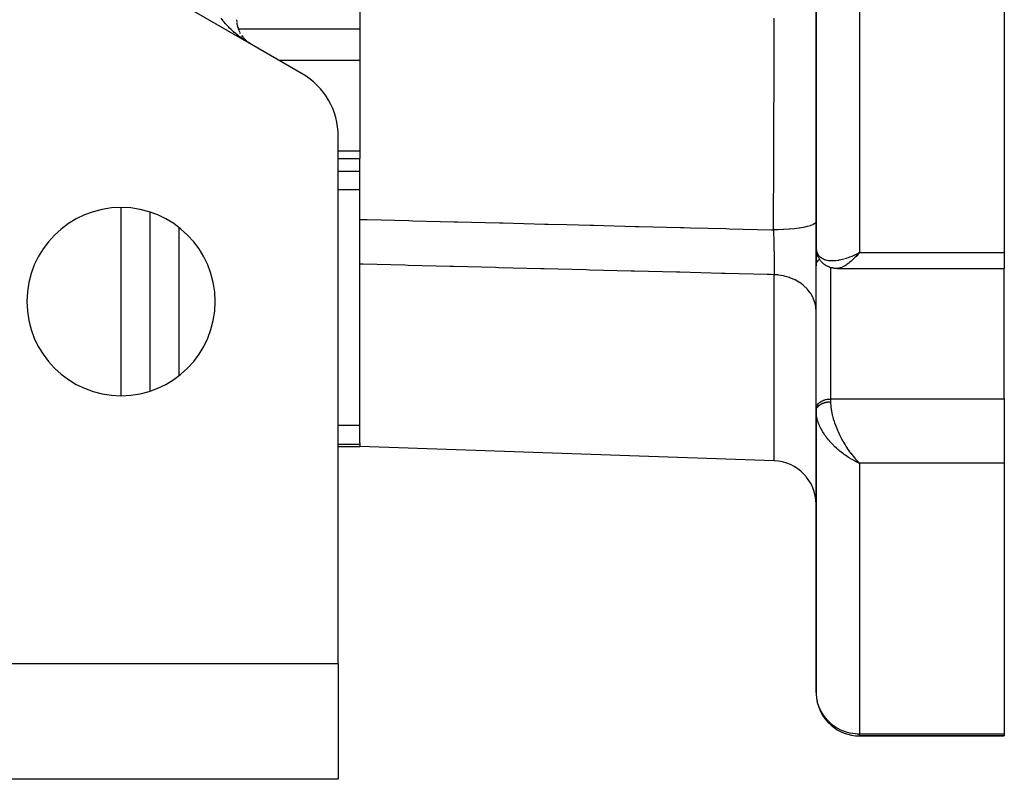
# Model space of a CAD drawing. Units: millimetres. Extents: x 24 to 1152, y -656 to 273.
# Drawn here: x 470 to 538, y -323 to -270 of the extents above; entities that cross this region are included whole.
import ezdxf

# ---------------------------------------------------------------- set-up
doc = ezdxf.new("R2010")
doc.units = ezdxf.units.MM
doc.linetypes.add('DASHED', pattern=[9.652, 8.128, -1.524])
doc.layers.add('nevidi', color=4, linetype='DASHED')

msp = doc.modelspace()

# ---------------------------------------------------------------- linework, layer by layer
at = {"color": 2}
for p, q in [((525, -251.349), (525, -286.046)), ((525, -286.046), (525, -251.349)), ((525, -251.349), (525, -286.046)), ((525, -286.046), (525, -251.349)), ((538, -252.277), (538, -286.415)), ((538, -252.277), (538, -286.415)), ((486, -272.043), (470, -262.806)), ((486, -272.043), (470, -262.806)), ((493.5, -264.431), (493.5, -270.98)), ((493.5, -264.431), (493.5, -270.98)), ((485.008, -270.49), (485, -270.35)), ((485.008, -270.49), (485, -270.35)), ((485.03, -270.654), (485.011, -270.527)), ((485.03, -270.654), (485.011, -270.527)), ((485.062, -270.804), (485.035, -270.685)), ((485.062, -270.804), (485.035, -270.685)), ((485.102, -270.943), (485.069, -270.834)), ((485.102, -270.943), (485.069, -270.834)), ((485.15, -271.071), (485.111, -270.969)), ((485.15, -271.071), (485.111, -270.969)), ((485.203, -271.189), (485.16, -271.096)), ((485.203, -271.189), (485.16, -271.096)), ((485.261, -271.299), (485.215, -271.214)), ((485.261, -271.299), (485.215, -271.214)), ((493.5, -270.98), (493.5, -271.825)), ((493.5, -270.98), (493.5, -271.825)), ((485.39, -271.498), (485.338, -271.425)), ((485.39, -271.498), (485.338, -271.425)), ((485.573, -271.713), (485.469, -271.599)), ((485.573, -271.713), (485.469, -271.599)), ((485.735, -271.861), (485.632, -271.771)), ((485.735, -271.861), (485.632, -271.771)), ((485.815, -271.923), (485.798, -271.909)), ((485.811, -271.92), (485.798, -271.909)), ((485.815, -271.923), (485.798, -271.909)), ((485.811, -271.92), (485.798, -271.909)), ((485.9, -271.982), (485.798, -271.91)), ((485.9, -271.982), (485.798, -271.91)), ((485.902, -271.983), (485.803, -271.914)), ((485.902, -271.983), (485.803, -271.914)), ((485.905, -271.985), (485.808, -271.918)), ((485.905, -271.985), (485.808, -271.918)), ((486, -272.043), (485.886, -271.973)), ((486, -272.043), (485.886, -271.973)), ((493.5, -271.825), (493.5, -273.159)), ((493.5, -271.825), (493.5, -273.159)), ((489.5, -274.064), (486, -272.043)), ((489.5, -274.064), (486, -272.043)), ((493.5, -273.159), (493.5, -279.416)), ((493.5, -273.159), (493.5, -279.416)), ((492, -314.806), (492, -278.394)), ((492, -314.806), (492, -278.394)), ((493.5, -279.416), (493.5, -279.926)), ((493.5, -279.416), (493.5, -279.926)), ((492, -279.926), (493.5, -279.926)), ((492, -279.926), (493.5, -279.926)), ((493.5, -284.124), (493.5, -279.926)), ((493.5, -284.124), (493.5, -279.926)), ((478.998, -283.628), (478.998, -295.984)), ((478.998, -283.628), (478.998, -295.984)), ((493.5, -287.22), (493.5, -284.124)), ((493.5, -287.22), (493.5, -284.124)), ((525, -287.335), (525, -286.046)), ((525, -286.046), (525, -287.335)), ((525, -286.046), (525.001, -286.093)), ((525, -287.335), (525, -286.046)), ((525, -286.046), (525, -287.335)), ((525, -286.046), (525.001, -286.093)), ((525.001, -285.811), (525.001, -285.96)), ((525.001, -285.811), (525.001, -285.96)), ((525.006, -286.174), (525.028, -286.351)), ((525.006, -286.174), (525.028, -286.351)), ((525.052, -286.457), (525.105, -286.618)), ((525.052, -286.457), (525.105, -286.618)), ((525.182, -286.785), (525.266, -286.922)), ((525.182, -286.785), (525.266, -286.922)), ((527.745, -286.547), (528, -286.415)), ((527.745, -286.547), (528, -286.415)), ((527.747, -286.549), (528, -286.415)), ((527.747, -286.549), (528, -286.415)), ((527.749, -286.551), (528, -286.415)), ((527.749, -286.551), (528, -286.415)), ((527.752, -286.553), (528, -286.415)), ((527.752, -286.553), (528, -286.415)), ((527.754, -286.555), (528, -286.415)), ((527.754, -286.555), (528, -286.415)), ((527.757, -286.557), (528, -286.415)), ((527.757, -286.557), (528, -286.415)), ((527.759, -286.559), (528, -286.415)), ((527.759, -286.559), (528, -286.415)), ((527.761, -286.56), (528, -286.415)), ((527.761, -286.56), (528, -286.415)), ((527.764, -286.562), (528, -286.415)), ((527.764, -286.562), (528, -286.415)), ((527.766, -286.564), (528, -286.415)), ((527.766, -286.564), (528, -286.415)), ((527.769, -286.566), (528, -286.415)), ((527.769, -286.566), (528, -286.415)), ((527.771, -286.568), (528, -286.415)), ((527.771, -286.568), (528, -286.415)), ((527.773, -286.57), (528, -286.415)), ((527.773, -286.57), (528, -286.415)), ((527.776, -286.572), (528, -286.415)), ((527.776, -286.572), (528, -286.415)), ((527.778, -286.574), (528, -286.415)), ((527.778, -286.574), (528, -286.415)), ((527.781, -286.576), (528, -286.415)), ((527.781, -286.576), (528, -286.415)), ((527.783, -286.577), (528, -286.415)), ((527.783, -286.577), (528, -286.415)), ((527.785, -286.579), (528, -286.415)), ((527.785, -286.579), (528, -286.415)), ((527.788, -286.581), (528, -286.415)), ((527.788, -286.581), (528, -286.415)), ((527.79, -286.583), (528, -286.415)), ((527.79, -286.583), (528, -286.415)), ((527.793, -286.585), (528, -286.415)), ((527.793, -286.585), (528, -286.415)), ((527.795, -286.587), (528, -286.415)), ((527.795, -286.587), (528, -286.415)), ((527.798, -286.588), (528, -286.415)), ((527.798, -286.588), (528, -286.415)), ((527.8, -286.59), (528, -286.415)), ((527.8, -286.59), (528, -286.415)), ((527.802, -286.592), (528, -286.415)), ((527.802, -286.592), (528, -286.415)), ((527.805, -286.594), (528, -286.415)), ((527.805, -286.594), (528, -286.415)), ((527.807, -286.596), (528, -286.415)), ((527.807, -286.596), (528, -286.415)), ((527.81, -286.597), (528, -286.415)), ((527.81, -286.597), (528, -286.415)), ((527.812, -286.599), (528, -286.415)), ((527.812, -286.599), (528, -286.415)), ((527.814, -286.601), (528, -286.415)), ((527.814, -286.601), (528, -286.415)), ((527.817, -286.603), (528, -286.415)), ((527.817, -286.603), (528, -286.415)), ((527.819, -286.604), (528, -286.415)), ((527.819, -286.604), (528, -286.415)), ((527.822, -286.606), (528, -286.415)), ((527.822, -286.606), (528, -286.415)), ((527.824, -286.608), (528, -286.415)), ((527.824, -286.608), (528, -286.415)), ((527.827, -286.609), (528, -286.415)), ((527.827, -286.609), (528, -286.415)), ((528, -286.415), (527.934, -286.492)), ((528, -286.415), (527.934, -286.492)), ((538, -286.415), (538, -287.512)), ((538, -286.415), (538, -287.512)), ((493.5, -299.551), (493.5, -287.22)), ((493.5, -299.551), (493.5, -287.22)), ((525, -287.335), (525.001, -287.301)), ((525, -287.335), (525.001, -287.301)), ((525.001, -297.207), (525.001, -287.301)), ((525.001, -297.207), (525.001, -287.301)), ((525.382, -287.063), (525.49, -287.167)), ((525.382, -287.063), (525.49, -287.167)), ((525.66, -287.291), (525.78, -287.359)), ((525.66, -287.291), (525.78, -287.359)), ((525.933, -287.423), (526.059, -287.459)), ((525.933, -287.423), (526.059, -287.459)), ((525.965, -287.432), (526.088, -287.468)), ((525.965, -287.432), (526.088, -287.468)), ((526.237, -287.495), (526.358, -287.507)), ((526.237, -287.495), (526.358, -287.507)), ((526.464, -287.512), (526.451, -287.512)), ((526.464, -287.512), (526.451, -287.512)), ((526.464, -287.512), (538, -287.512)), ((526.464, -287.512), (538, -287.512)), ((538, -296.533), (538, -287.512)), ((538, -296.533), (538, -287.512)), ((479.002, -289.388), (478.998, -289.384)), ((479.002, -289.388), (478.998, -289.384)), ((538, -296.533), (538, -298.654)), ((538, -296.533), (538, -298.654)), ((525, -297.24), (525.001, -297.207)), ((525, -297.24), (525.001, -297.207)), ((525, -297.24), (525, -297.371)), ((525, -297.371), (525, -297.24)), ((525, -297.24), (525, -297.371)), ((525, -297.371), (525, -297.24)), ((525, -297.36), (525.001, -297.417)), ((525, -297.36), (525.001, -297.417)), ((525, -297.371), (525, -316.806)), ((525, -316.806), (525, -297.371)), ((525.001, -297.427), (525, -297.371)), ((525, -297.371), (525, -316.806)), ((525, -316.806), (525, -297.371)), ((525.001, -297.427), (525, -297.371)), ((525.004, -297.311), (525.005, -297.304)), ((525.004, -297.311), (525.005, -297.304)), ((538, -298.654), (538, -300.973)), ((538, -298.654), (538, -300.973)), ((492, -299.806), (493.5, -299.806)), ((492, -299.806), (493.5, -299.806)), ((493.5, -299.551), (493.5, -299.683)), ((493.5, -299.551), (493.5, -299.683)), ((493.5, -299.683), (493.5, -299.806)), ((493.5, -299.683), (493.5, -299.806)), ((522.105, -300.805), (493.5, -299.806)), ((522.105, -300.805), (493.5, -299.806)), ((527.742, -300.853), (528, -300.973)), ((527.742, -300.853), (528, -300.973)), ((527.745, -300.851), (528, -300.973)), ((527.745, -300.851), (528, -300.973)), ((527.747, -300.85), (528, -300.973)), ((527.747, -300.85), (528, -300.973)), ((527.749, -300.848), (528, -300.973)), ((527.749, -300.848), (528, -300.973)), ((527.752, -300.847), (528, -300.973)), ((527.752, -300.847), (528, -300.973)), ((527.754, -300.846), (528, -300.973)), ((527.754, -300.846), (528, -300.973)), ((527.757, -300.844), (528, -300.973)), ((527.757, -300.844), (528, -300.973)), ((527.759, -300.843), (528, -300.973)), ((527.759, -300.843), (528, -300.973)), ((527.761, -300.841), (528, -300.973)), ((527.761, -300.841), (528, -300.973)), ((527.764, -300.84), (528, -300.973)), ((527.764, -300.84), (528, -300.973)), ((527.766, -300.839), (528, -300.973)), ((527.766, -300.839), (528, -300.973)), ((527.769, -300.837), (528, -300.973)), ((527.769, -300.837), (528, -300.973)), ((527.771, -300.836), (528, -300.973)), ((527.771, -300.836), (528, -300.973)), ((527.773, -300.834), (528, -300.973)), ((527.773, -300.834), (528, -300.973)), ((527.776, -300.833), (528, -300.973)), ((527.776, -300.833), (528, -300.973)), ((527.778, -300.831), (528, -300.973)), ((527.778, -300.831), (528, -300.973)), ((527.781, -300.83), (528, -300.973)), ((527.781, -300.83), (528, -300.973)), ((527.783, -300.828), (528, -300.973)), ((527.783, -300.828), (528, -300.973)), ((527.785, -300.827), (528, -300.973)), ((527.785, -300.827), (528, -300.973)), ((527.788, -300.825), (528, -300.973)), ((527.788, -300.825), (528, -300.973)), ((527.79, -300.824), (528, -300.973)), ((527.79, -300.824), (528, -300.973)), ((527.793, -300.822), (528, -300.973)), ((527.793, -300.822), (528, -300.973)), ((527.795, -300.82), (528, -300.973)), ((527.795, -300.82), (528, -300.973)), ((527.798, -300.819), (528, -300.973)), ((527.798, -300.819), (528, -300.973)), ((527.8, -300.817), (528, -300.973)), ((527.8, -300.817), (528, -300.973)), ((527.802, -300.816), (528, -300.973)), ((527.802, -300.816), (528, -300.973)), ((527.805, -300.814), (528, -300.973)), ((527.805, -300.814), (528, -300.973)), ((527.807, -300.813), (528, -300.973)), ((527.807, -300.813), (528, -300.973)), ((527.81, -300.811), (528, -300.973)), ((527.81, -300.811), (528, -300.973)), ((527.812, -300.809), (528, -300.973)), ((527.812, -300.809), (528, -300.973)), ((527.814, -300.808), (528, -300.973)), ((527.814, -300.808), (528, -300.973)), ((527.817, -300.806), (528, -300.973)), ((527.817, -300.806), (528, -300.973)), ((527.819, -300.804), (528, -300.973)), ((527.819, -300.804), (528, -300.973)), ((527.822, -300.803), (528, -300.973)), ((527.822, -300.803), (528, -300.973)), ((527.824, -300.801), (528, -300.973)), ((527.824, -300.801), (528, -300.973)), ((527.911, -300.886), (528, -300.973)), ((527.911, -300.886), (528, -300.973)), ((538, -300.973), (538, -319.659)), ((538, -300.973), (538, -319.659)), ((457, -314.806), (492, -314.806)), ((457, -314.806), (492, -314.806)), ((492, -314.806), (492, -322.806)), ((492, -314.806), (492, -322.806)), ((528, -319.806), (538, -319.806)), ((538, -319.806), (528, -319.806)), ((528, -319.806), (538, -319.806)), ((538, -319.806), (528, -319.806)), ((538, -319.659), (538, -319.806)), ((538, -319.659), (538, -319.806)), ((492, -322.806), (457, -322.806)), ((492, -322.806), (457, -322.806))]:
    msp.add_line(p, q, dxfattribs=at)
for points in [[(485.701, -271.832), (485.642, -271.78), (485.436, -271.578)], [(485.701, -271.832), (485.642, -271.78), (485.436, -271.578)], [(525.052, -286.457), (525.042, -286.422), (525.034, -286.387), (525.028, -286.351)], [(525.052, -286.457), (525.042, -286.422), (525.034, -286.387), (525.028, -286.351)], [(525.182, -286.785), (525.164, -286.754), (525.146, -286.721), (525.131, -286.687), (525.117, -286.653), (525.105, -286.618)], [(525.182, -286.785), (525.164, -286.754), (525.146, -286.721), (525.131, -286.687), (525.117, -286.653), (525.105, -286.618)], [(525.382, -287.063), (525.356, -287.037), (525.332, -287.01), (525.308, -286.982), (525.287, -286.952), (525.266, -286.922)], [(525.382, -287.063), (525.356, -287.037), (525.332, -287.01), (525.308, -286.982), (525.287, -286.952), (525.266, -286.922)], [(525.66, -287.291), (525.63, -287.274), (525.6, -287.255), (525.571, -287.235), (525.543, -287.213), (525.516, -287.191), (525.49, -287.167)], [(525.66, -287.291), (525.63, -287.274), (525.6, -287.255), (525.571, -287.235), (525.543, -287.213), (525.516, -287.191), (525.49, -287.167)], [(525.933, -287.423), (525.901, -287.413), (525.87, -287.401), (525.84, -287.388), (525.81, -287.374), (525.78, -287.359)], [(525.933, -287.423), (525.901, -287.413), (525.87, -287.401), (525.84, -287.388), (525.81, -287.374), (525.78, -287.359)], [(526.237, -287.495), (526.207, -287.492), (526.177, -287.488), (526.147, -287.483), (526.117, -287.476), (526.088, -287.468)], [(526.237, -287.495), (526.207, -287.492), (526.177, -287.488), (526.147, -287.483), (526.117, -287.476), (526.088, -287.468)], [(526.451, -287.512), (526.44, -287.512), (526.413, -287.511), (526.386, -287.51), (526.358, -287.507)], [(526.451, -287.512), (526.44, -287.512), (526.413, -287.511), (526.386, -287.51), (526.358, -287.507)], [(525, -297.371), (525, -297.367), (525, -297.36)], [(525, -297.371), (525, -297.367), (525, -297.36)]]:
    msp.add_lwpolyline(points, dxfattribs=at)
for centre, radius, start, end in [((487, -270.311), 2, 213.88891, 217.62124), ((487, -270.311), 2, 213.88891, 217.62124), ((487, -270.311), 2, 219.72337, 220.9357), ((487, -270.311), 2, 219.72337, 220.9357), ((487, -270.311), 2, 223.0157, 224.98831), ((487, -270.311), 2, 223.0157, 224.98831), ((487, -270.311), 2, 226.26722, 229.44446), ((487, -270.311), 2, 226.26722, 229.44446), ((487, -270.311), 2, 236.66907, 236.92518), ((487, -270.311), 2, 236.66907, 236.92518), ((487, -278.394), 5, 0, 60), ((487, -278.394), 5, 0, 60), ((477, -289.806), 6.5, 0, 180), ((477, -289.806), 6.5, 0, 180), ((477, -289.806), 6.5, 180, 0), ((477, -289.806), 6.5, 180, 0), ((522, -303.803), 3, 0, 88), ((522, -303.803), 3, 0, 88), ((490, -313.806), 2, 2.69341, 2.781), ((490, -313.806), 2, 2.69341, 2.781), ((528, -316.806), 3, 180, 182.30586), ((528, -316.806), 3, 180, 182.30586), ((528, -316.806), 3, 188.09967, 270), ((528, -316.806), 3, 188.09967, 270)]:
    msp.add_arc(centre, radius, start, end, dxfattribs=at)
at = {"layer": 'nevidi', "color": 7, "linetype": 'Continuous'}
for p, q in [((528, -252.277), (528, -286.415)), ((528, -252.277), (528, -286.415)), ((484.167, -270.98), (484.162, -270.98)), ((484.167, -270.98), (484.162, -270.98)), ((493.5, -270.98), (485.118, -270.98)), ((493.5, -270.98), (485.118, -270.98)), ((493.5, -273.159), (487.932, -273.159)), ((493.5, -273.159), (487.932, -273.159)), ((493.5, -279.416), (492, -279.416)), ((493.5, -279.416), (492, -279.416)), ((493.5, -280.816), (492, -280.816)), ((493.5, -280.816), (492, -280.816)), ((493.5, -282.084), (492, -282.084)), ((493.5, -282.084), (492, -282.084)), ((477, -296.292), (477, -283.32)), ((477, -296.292), (477, -283.32)), ((481, -284.701), (481, -294.911)), ((481, -284.701), (481, -294.911)), ((527.76, -286.627), (527.762, -286.627)), ((527.76, -286.627), (527.762, -286.627)), ((527.77, -286.627), (527.772, -286.627)), ((527.77, -286.627), (527.772, -286.627)), ((527.776, -286.627), (527.777, -286.627)), ((527.776, -286.627), (527.777, -286.627)), ((527.809, -286.627), (527.811, -286.627)), ((527.809, -286.627), (527.811, -286.627)), ((528, -286.415), (538, -286.415)), ((528, -286.415), (538, -286.415)), ((526, -287.442), (526, -296.533)), ((526, -287.442), (526, -296.533)), ((522.105, -300.805), (522.105, -287.947)), ((522.105, -300.805), (522.105, -287.947)), ((526, -296.533), (526, -296.729)), ((526, -296.533), (538, -296.533)), ((526, -296.533), (526, -296.729)), ((526, -296.533), (538, -296.533)), ((493.5, -298.371), (492, -298.371)), ((493.5, -298.371), (492, -298.371)), ((493.5, -299.683), (492, -299.683)), ((493.5, -299.683), (492, -299.683)), ((528, -300.973), (528, -319.659)), ((538, -300.973), (528, -300.973)), ((528, -300.973), (528, -319.659)), ((538, -300.973), (528, -300.973)), ((528, -319.659), (538, -319.659)), ((528, -319.806), (528, -319.659)), ((528, -319.659), (538, -319.659)), ((528, -319.806), (528, -319.659))]:
    msp.add_line(p, q, dxfattribs=at)
for points in [[(486, -272.043), (485.883, -271.975), (485.816, -271.934), (485.699, -271.861), (485.632, -271.818), (485.545, -271.76), (485.517, -271.741), (485.451, -271.696), (485.337, -271.615), (485.271, -271.567), (485.159, -271.483), (485.117, -271.451), (485.095, -271.434), (484.986, -271.347), (484.923, -271.295), (484.817, -271.205), (484.756, -271.152), (484.722, -271.121), (484.654, -271.058), (484.595, -271.003), (484.496, -270.907), (484.439, -270.85), (484.369, -270.776), (484.343, -270.75), (484.289, -270.69), (484.195, -270.585), (484.143, -270.523), (484.062, -270.424), (484.053, -270.412), (484.002, -270.346), (483.917, -270.229)], [(486, -272.043), (485.883, -271.975), (485.816, -271.934), (485.699, -271.861), (485.632, -271.818), (485.545, -271.76), (485.517, -271.741), (485.451, -271.696), (485.337, -271.615), (485.271, -271.567), (485.159, -271.483), (485.117, -271.451), (485.095, -271.434), (484.986, -271.347), (484.923, -271.295), (484.817, -271.205), (484.756, -271.152), (484.722, -271.121), (484.654, -271.058), (484.595, -271.003), (484.496, -270.907), (484.439, -270.85), (484.369, -270.776), (484.343, -270.75), (484.289, -270.69), (484.195, -270.585), (484.143, -270.523), (484.062, -270.424), (484.053, -270.412), (484.002, -270.346), (483.917, -270.229)], [(522.059, -284.85), (522.059, -284.74), (522.061, -284.435), (522.063, -283.909), (522.065, -283.584), (522.068, -283.022), (522.069, -282.715), (522.073, -281.929), (522.074, -281.583), (522.075, -281.295), (522.077, -280.987), (522.081, -279.84), (522.082, -279.557), (522.083, -279.481), (522.084, -279.249), (522.089, -277.845), (522.089, -277.685), (522.09, -277.545), (522.09, -277.322), (522.094, -276.181), (522.095, -275.89), (522.096, -275.518), (522.097, -275.159), (522.098, -274.567), (522.099, -274.284), (522.101, -273.401), (522.101, -273.057), (522.101, -273.019), (522.102, -272.754), (522.103, -271.573), (522.104, -271.402), (522.104, -271.326), (522.104, -271.084), (522.105, -270.229)], [(522.059, -284.85), (522.059, -284.74), (522.061, -284.435), (522.063, -283.909), (522.065, -283.584), (522.068, -283.022), (522.069, -282.715), (522.073, -281.929), (522.074, -281.583), (522.075, -281.295), (522.077, -280.987), (522.081, -279.84), (522.082, -279.557), (522.083, -279.481), (522.084, -279.249), (522.089, -277.845), (522.089, -277.685), (522.09, -277.545), (522.09, -277.322), (522.094, -276.181), (522.095, -275.89), (522.096, -275.518), (522.097, -275.159), (522.098, -274.567), (522.099, -274.284), (522.101, -273.401), (522.101, -273.057), (522.101, -273.019), (522.102, -272.754), (522.103, -271.573), (522.104, -271.402), (522.104, -271.326), (522.104, -271.084), (522.105, -270.229)], [(493.5, -284.124), (493.761, -284.131), (493.992, -284.136), (496.886, -284.21), (497.118, -284.216), (499.042, -284.265), (500.012, -284.289), (500.244, -284.295), (503.139, -284.369), (503.37, -284.375), (506.265, -284.448), (506.496, -284.454), (507.788, -284.487), (509.391, -284.528), (509.622, -284.534), (512.517, -284.607), (512.748, -284.613), (515.643, -284.687), (515.874, -284.693), (516.339, -284.704), (518.769, -284.766), (519, -284.772), (521.895, -284.846), (522.059, -284.85)], [(493.5, -284.124), (493.761, -284.131), (493.992, -284.136), (496.886, -284.21), (497.118, -284.216), (499.042, -284.265), (500.012, -284.289), (500.244, -284.295), (503.139, -284.369), (503.37, -284.375), (506.265, -284.448), (506.496, -284.454), (507.788, -284.487), (509.391, -284.528), (509.622, -284.534), (512.517, -284.607), (512.748, -284.613), (515.643, -284.687), (515.874, -284.693), (516.339, -284.704), (518.769, -284.766), (519, -284.772), (521.895, -284.846), (522.059, -284.85)], [(525.001, -284.274), (524.982, -284.34), (524.981, -284.341), (524.979, -284.345), (524.912, -284.415), (524.91, -284.416), (524.906, -284.42), (524.79, -284.488), (524.788, -284.489), (524.781, -284.492), (524.619, -284.556), (524.616, -284.558), (524.607, -284.561), (524.402, -284.62), (524.397, -284.622), (524.386, -284.624), (524.142, -284.678), (524.136, -284.679), (524.124, -284.682), (523.844, -284.729), (523.838, -284.73), (523.824, -284.732), (523.513, -284.772), (523.506, -284.773), (523.491, -284.774), (523.156, -284.806), (523.148, -284.806), (523.132, -284.808), (522.778, -284.83), (522.77, -284.831), (522.753, -284.832), (522.386, -284.845), (522.378, -284.845), (522.36, -284.846), (522.059, -284.85)], [(525.001, -284.274), (524.982, -284.34), (524.981, -284.341), (524.979, -284.345), (524.912, -284.415), (524.91, -284.416), (524.906, -284.42), (524.79, -284.488), (524.788, -284.489), (524.781, -284.492), (524.619, -284.556), (524.616, -284.558), (524.607, -284.561), (524.402, -284.62), (524.397, -284.622), (524.386, -284.624), (524.142, -284.678), (524.136, -284.679), (524.124, -284.682), (523.844, -284.729), (523.838, -284.73), (523.824, -284.732), (523.513, -284.772), (523.506, -284.773), (523.491, -284.774), (523.156, -284.806), (523.148, -284.806), (523.132, -284.808), (522.778, -284.83), (522.77, -284.831), (522.753, -284.832), (522.386, -284.845), (522.378, -284.845), (522.36, -284.846), (522.059, -284.85)], [(522.059, -284.85), (522.059, -284.858), (522.059, -284.878), (522.063, -284.992), (522.064, -285.024), (522.068, -285.17), (522.069, -285.202), (522.07, -285.243), (522.07, -285.266), (522.073, -285.348), (522.073, -285.38), (522.077, -285.527), (522.078, -285.559), (522.08, -285.631), (522.08, -285.657), (522.081, -285.706), (522.082, -285.738), (522.085, -285.884), (522.086, -285.916), (522.088, -286.017), (522.089, -286.044), (522.089, -286.061), (522.09, -286.092), (522.092, -286.235), (522.093, -286.265), (522.095, -286.392), (522.095, -286.405), (522.096, -286.42), (522.096, -286.435), (522.098, -286.572), (522.099, -286.601), (522.101, -286.735), (522.101, -286.751), (522.101, -286.764), (522.101, -286.779), (522.102, -286.895), (522.103, -286.923), (522.104, -287.049), (522.104, -287.075), (522.104, -287.089), (522.105, -287.115), (522.105, -287.196), (522.106, -287.221), (522.106, -287.336), (522.106, -287.361), (522.106, -287.398), (522.107, -287.423), (522.107, -287.471), (522.107, -287.494), (522.107, -287.598), (522.107, -287.62), (522.107, -287.675), (522.107, -287.696), (522.107, -287.718), (522.106, -287.739), (522.106, -287.83), (522.106, -287.848), (522.105, -287.913), (522.105, -287.931), (522.105, -287.932), (522.105, -287.947)], [(522.059, -284.85), (522.059, -284.858), (522.059, -284.878), (522.063, -284.992), (522.064, -285.024), (522.068, -285.17), (522.069, -285.202), (522.07, -285.243), (522.07, -285.266), (522.073, -285.348), (522.073, -285.38), (522.077, -285.527), (522.078, -285.559), (522.08, -285.631), (522.08, -285.657), (522.081, -285.706), (522.082, -285.738), (522.085, -285.884), (522.086, -285.916), (522.088, -286.017), (522.089, -286.044), (522.089, -286.061), (522.09, -286.092), (522.092, -286.235), (522.093, -286.265), (522.095, -286.392), (522.095, -286.405), (522.096, -286.42), (522.096, -286.435), (522.098, -286.572), (522.099, -286.601), (522.101, -286.735), (522.101, -286.751), (522.101, -286.764), (522.101, -286.779), (522.102, -286.895), (522.103, -286.923), (522.104, -287.049), (522.104, -287.075), (522.104, -287.089), (522.105, -287.115), (522.105, -287.196), (522.106, -287.221), (522.106, -287.336), (522.106, -287.361), (522.106, -287.398), (522.107, -287.423), (522.107, -287.471), (522.107, -287.494), (522.107, -287.598), (522.107, -287.62), (522.107, -287.675), (522.107, -287.696), (522.107, -287.718), (522.106, -287.739), (522.106, -287.83), (522.106, -287.848), (522.105, -287.913), (522.105, -287.931), (522.105, -287.932), (522.105, -287.947)], [(525.001, -286.093), (525.006, -286.161), (525.021, -286.265), (525.027, -286.291), (525.036, -286.327), (525.069, -286.422), (525.094, -286.477), (525.107, -286.504), (525.142, -286.561), (525.177, -286.61), (525.24, -286.681), (525.241, -286.682), (525.285, -286.723), (525.364, -286.782), (525.417, -286.815), (525.422, -286.818), (525.51, -286.862), (525.571, -286.887), (525.651, -286.914), (525.676, -286.921), (525.745, -286.937), (525.86, -286.958), (525.922, -286.965), (525.934, -286.966), (526.062, -286.973), (526.141, -286.974), (526.23, -286.971), (526.277, -286.968), (526.36, -286.961), (526.502, -286.943), (526.57, -286.932), (526.588, -286.929), (526.736, -286.899), (526.828, -286.877), (526.936, -286.848)], [(525.001, -286.093), (525.006, -286.161), (525.021, -286.265), (525.027, -286.291), (525.036, -286.327), (525.069, -286.422), (525.094, -286.477), (525.107, -286.504), (525.142, -286.561), (525.177, -286.61), (525.24, -286.681), (525.241, -286.682), (525.285, -286.723), (525.364, -286.782), (525.417, -286.815), (525.422, -286.818), (525.51, -286.862), (525.571, -286.887), (525.651, -286.914), (525.676, -286.921), (525.745, -286.937), (525.86, -286.958), (525.922, -286.965), (525.934, -286.966), (526.062, -286.973), (526.141, -286.974), (526.23, -286.971), (526.277, -286.968), (526.36, -286.961), (526.502, -286.943), (526.57, -286.932), (526.588, -286.929), (526.736, -286.899), (526.828, -286.877), (526.936, -286.848)], [(525.001, -287.301), (525.009, -287.24), (525.016, -287.207), (525.036, -287.147), (525.049, -287.115), (525.08, -287.057), (525.099, -287.027), (525.141, -286.973), (525.166, -286.945), (525.217, -286.895), (525.238, -286.877)], [(525.001, -287.301), (525.009, -287.24), (525.016, -287.207), (525.036, -287.147), (525.049, -287.115), (525.08, -287.057), (525.099, -287.027), (525.141, -286.973), (525.166, -286.945), (525.217, -286.895), (525.238, -286.877)], [(527.934, -286.492), (527.827, -286.61), (527.815, -286.624), (527.762, -286.68), (527.656, -286.789), (527.592, -286.852), (527.558, -286.885), (527.487, -286.951), (527.423, -287.008), (527.32, -287.095), (527.308, -287.106), (527.258, -287.145), (527.157, -287.221), (527.098, -287.262), (527.069, -287.281), (527.001, -287.324), (526.944, -287.358), (526.851, -287.407), (526.847, -287.409), (526.797, -287.432), (526.708, -287.467), (526.655, -287.483), (526.644, -287.486), (526.574, -287.502), (526.526, -287.509), (526.464, -287.512)], [(527.934, -286.492), (527.827, -286.61), (527.815, -286.624), (527.762, -286.68), (527.656, -286.789), (527.592, -286.852), (527.558, -286.885), (527.487, -286.951), (527.423, -287.008), (527.32, -287.095), (527.308, -287.106), (527.258, -287.145), (527.157, -287.221), (527.098, -287.262), (527.069, -287.281), (527.001, -287.324), (526.944, -287.358), (526.851, -287.407), (526.847, -287.409), (526.797, -287.432), (526.708, -287.467), (526.655, -287.483), (526.644, -287.486), (526.574, -287.502), (526.526, -287.509), (526.464, -287.512)], [(526.981, -286.836), (527.075, -286.807), (527.231, -286.755), (527.321, -286.722), (527.327, -286.72), (527.485, -286.657), (527.582, -286.616), (527.719, -286.555), (527.741, -286.544), (527.84, -286.497), (528, -286.415)], [(526.981, -286.836), (527.075, -286.807), (527.231, -286.755), (527.321, -286.722), (527.327, -286.72), (527.485, -286.657), (527.582, -286.616), (527.719, -286.555), (527.741, -286.544), (527.84, -286.497), (528, -286.415)], [(522.105, -287.947), (521.849, -287.94), (521.617, -287.935), (518.723, -287.861), (518.491, -287.855), (515.597, -287.782), (515.365, -287.776), (512.471, -287.702), (512.239, -287.696), (509.344, -287.623), (509.113, -287.617), (506.218, -287.544), (505.987, -287.538), (503.092, -287.464), (502.861, -287.458), (499.966, -287.385), (499.735, -287.379), (496.84, -287.305), (496.609, -287.299), (493.714, -287.226), (493.5, -287.22)], [(522.105, -287.947), (521.849, -287.94), (521.617, -287.935), (518.723, -287.861), (518.491, -287.855), (515.597, -287.782), (515.365, -287.776), (512.471, -287.702), (512.239, -287.696), (509.344, -287.623), (509.113, -287.617), (506.218, -287.544), (505.987, -287.538), (503.092, -287.464), (502.861, -287.458), (499.966, -287.385), (499.735, -287.379), (496.84, -287.305), (496.609, -287.299), (493.714, -287.226), (493.5, -287.22)], [(525, -290.469), (524.983, -290.203), (524.982, -290.196), (524.974, -290.138), (524.916, -289.875), (524.914, -289.868), (524.897, -289.813), (524.797, -289.557), (524.795, -289.551), (524.769, -289.499), (524.631, -289.256), (524.627, -289.25), (524.594, -289.201), (524.418, -288.975), (524.413, -288.97), (524.374, -288.926), (524.163, -288.721), (524.158, -288.716), (524.113, -288.677), (523.871, -288.497), (523.865, -288.492), (523.815, -288.46), (523.547, -288.307), (523.54, -288.303), (523.486, -288.277), (523.195, -288.154), (523.188, -288.152), (523.131, -288.132), (522.823, -288.042), (522.815, -288.04), (522.757, -288.027), (522.436, -287.972), (522.428, -287.971), (522.37, -287.965), (522.105, -287.947)], [(525, -290.469), (524.983, -290.203), (524.982, -290.196), (524.974, -290.138), (524.916, -289.875), (524.914, -289.868), (524.897, -289.813), (524.797, -289.557), (524.795, -289.551), (524.769, -289.499), (524.631, -289.256), (524.627, -289.25), (524.594, -289.201), (524.418, -288.975), (524.413, -288.97), (524.374, -288.926), (524.163, -288.721), (524.158, -288.716), (524.113, -288.677), (523.871, -288.497), (523.865, -288.492), (523.815, -288.46), (523.547, -288.307), (523.54, -288.303), (523.486, -288.277), (523.195, -288.154), (523.188, -288.152), (523.131, -288.132), (522.823, -288.042), (522.815, -288.04), (522.757, -288.027), (522.436, -287.972), (522.428, -287.971), (522.37, -287.965), (522.105, -287.947)], [(525, -297.36), (525.001, -297.339), (525.002, -297.332), (525.004, -297.311), (525.005, -297.304), (525.009, -297.285), (525.009, -297.283), (525.011, -297.276), (525.016, -297.255), (525.018, -297.248), (525.025, -297.227), (525.028, -297.22), (525.036, -297.2), (525.036, -297.2), (525.039, -297.193), (525.049, -297.173), (525.052, -297.166), (525.063, -297.146), (525.067, -297.14), (525.079, -297.12), (525.08, -297.119), (525.084, -297.113), (525.097, -297.094), (525.102, -297.088), (525.117, -297.069), (525.122, -297.063), (525.138, -297.045), (525.141, -297.042), (525.144, -297.038), (525.162, -297.021), (525.168, -297.015), (525.186, -296.997), (525.193, -296.991), (525.213, -296.975), (525.217, -296.971), (525.22, -296.969), (525.241, -296.953), (525.248, -296.948), (525.27, -296.932), (525.277, -296.927), (525.301, -296.912), (525.307, -296.908), (525.309, -296.907), (525.333, -296.892), (525.341, -296.888), (525.366, -296.874), (525.375, -296.87), (525.4, -296.857), (525.409, -296.853), (525.41, -296.852), (525.436, -296.84), (525.445, -296.836), (525.473, -296.825), (525.482, -296.821), (525.511, -296.811), (525.521, -296.807), (525.523, -296.806), (525.55, -296.797), (525.56, -296.794), (525.589, -296.785), (525.6, -296.782), (525.63, -296.774), (525.64, -296.772), (525.645, -296.77), (525.671, -296.764), (525.681, -296.762), (525.713, -296.756), (525.723, -296.754), (525.755, -296.748), (525.766, -296.746), (525.774, -296.745), (525.798, -296.742), (525.809, -296.74), (525.841, -296.737), (525.852, -296.736), (525.884, -296.733), (525.896, -296.732), (525.906, -296.731), (525.928, -296.73), (525.939, -296.73), (525.972, -296.729), (525.983, -296.729), (526, -296.729)], [(525, -297.36), (525.001, -297.339), (525.002, -297.332), (525.004, -297.311), (525.005, -297.304), (525.009, -297.285), (525.009, -297.283), (525.011, -297.276), (525.016, -297.255), (525.018, -297.248), (525.025, -297.227), (525.028, -297.22), (525.036, -297.2), (525.036, -297.2), (525.039, -297.193), (525.049, -297.173), (525.052, -297.166), (525.063, -297.146), (525.067, -297.14), (525.079, -297.12), (525.08, -297.119), (525.084, -297.113), (525.097, -297.094), (525.102, -297.088), (525.117, -297.069), (525.122, -297.063), (525.138, -297.045), (525.141, -297.042), (525.144, -297.038), (525.162, -297.021), (525.168, -297.015), (525.186, -296.997), (525.193, -296.991), (525.213, -296.975), (525.217, -296.971), (525.22, -296.969), (525.241, -296.953), (525.248, -296.948), (525.27, -296.932), (525.277, -296.927), (525.301, -296.912), (525.307, -296.908), (525.309, -296.907), (525.333, -296.892), (525.341, -296.888), (525.366, -296.874), (525.375, -296.87), (525.4, -296.857), (525.409, -296.853), (525.41, -296.852), (525.436, -296.84), (525.445, -296.836), (525.473, -296.825), (525.482, -296.821), (525.511, -296.811), (525.521, -296.807), (525.523, -296.806), (525.55, -296.797), (525.56, -296.794), (525.589, -296.785), (525.6, -296.782), (525.63, -296.774), (525.64, -296.772), (525.645, -296.77), (525.671, -296.764), (525.681, -296.762), (525.713, -296.756), (525.723, -296.754), (525.755, -296.748), (525.766, -296.746), (525.774, -296.745), (525.798, -296.742), (525.809, -296.74), (525.841, -296.737), (525.852, -296.736), (525.884, -296.733), (525.896, -296.732), (525.906, -296.731), (525.928, -296.73), (525.939, -296.73), (525.972, -296.729), (525.983, -296.729), (526, -296.729)], [(525.001, -297.207), (525.009, -297.146), (525.016, -297.113), (525.036, -297.053), (525.049, -297.021), (525.08, -296.963), (525.099, -296.933), (525.141, -296.878), (525.166, -296.85), (525.217, -296.8), (525.247, -296.775), (525.307, -296.73), (525.342, -296.708), (525.41, -296.669), (525.449, -296.65), (525.523, -296.619), (525.565, -296.603), (525.645, -296.579), (525.69, -296.568), (525.774, -296.551), (525.82, -296.545), (525.906, -296.536), (525.953, -296.534), (526, -296.533)], [(525.001, -297.207), (525.009, -297.146), (525.016, -297.113), (525.036, -297.053), (525.049, -297.021), (525.08, -296.963), (525.099, -296.933), (525.141, -296.878), (525.166, -296.85), (525.217, -296.8), (525.247, -296.775), (525.307, -296.73), (525.342, -296.708), (525.41, -296.669), (525.449, -296.65), (525.523, -296.619), (525.565, -296.603), (525.645, -296.579), (525.69, -296.568), (525.774, -296.551), (525.82, -296.545), (525.906, -296.536), (525.953, -296.534), (526, -296.533)], [(526, -296.729), (526.001, -296.786), (526.004, -296.872), (526.01, -296.965), (526.014, -297.016), (526.024, -297.108), (526.046, -297.262), (526.055, -297.319), (526.062, -297.359), (526.095, -297.521), (526.118, -297.623), (526.137, -297.699), (526.161, -297.789), (526.19, -297.894), (526.243, -298.065), (526.253, -298.097), (526.279, -298.172), (526.34, -298.344), (526.381, -298.451), (526.402, -298.505), (526.451, -298.624), (526.464, -298.654)], [(526, -296.729), (526.001, -296.786), (526.004, -296.872), (526.01, -296.965), (526.014, -297.016), (526.024, -297.108), (526.046, -297.262), (526.055, -297.319), (526.062, -297.359), (526.095, -297.521), (526.118, -297.623), (526.137, -297.699), (526.161, -297.789), (526.19, -297.894), (526.243, -298.065), (526.253, -298.097), (526.279, -298.172), (526.34, -298.344), (526.381, -298.451), (526.402, -298.505), (526.451, -298.624), (526.464, -298.654)], [(528, -300.973), (527.901, -300.929), (527.741, -300.853), (527.718, -300.842), (527.643, -300.803), (527.485, -300.716), (527.388, -300.66), (527.321, -300.62), (527.231, -300.564), (527.136, -300.501), (526.98, -300.394), (526.936, -300.363), (526.887, -300.327), (526.736, -300.211), (526.647, -300.139), (526.57, -300.075), (526.502, -300.015), (526.417, -299.939), (526.277, -299.807), (526.23, -299.761), (526.195, -299.726), (526.062, -299.586), (525.984, -299.5), (525.922, -299.428), (525.86, -299.355), (525.788, -299.265), (525.676, -299.117), (525.651, -299.082), (525.61, -299.024), (525.51, -298.873), (525.452, -298.779), (525.422, -298.729), (525.364, -298.625), (525.315, -298.53), (525.241, -298.377), (525.24, -298.374), (525.201, -298.283), (525.142, -298.13), (525.111, -298.037), (525.107, -298.026), (525.069, -297.888), (525.047, -297.798), (525.027, -297.689), (525.021, -297.653)], [(528, -300.973), (527.901, -300.929), (527.741, -300.853), (527.718, -300.842), (527.643, -300.803), (527.485, -300.716), (527.388, -300.66), (527.321, -300.62), (527.231, -300.564), (527.136, -300.501), (526.98, -300.394), (526.936, -300.363), (526.887, -300.327), (526.736, -300.211), (526.647, -300.139), (526.57, -300.075), (526.502, -300.015), (526.417, -299.939), (526.277, -299.807), (526.23, -299.761), (526.195, -299.726), (526.062, -299.586), (525.984, -299.5), (525.922, -299.428), (525.86, -299.355), (525.788, -299.265), (525.676, -299.117), (525.651, -299.082), (525.61, -299.024), (525.51, -298.873), (525.452, -298.779), (525.422, -298.729), (525.364, -298.625), (525.315, -298.53), (525.241, -298.377), (525.24, -298.374), (525.201, -298.283), (525.142, -298.13), (525.111, -298.037), (525.107, -298.026), (525.069, -297.888), (525.047, -297.798), (525.027, -297.689), (525.021, -297.653)], [(526.464, -298.654), (526.496, -298.73), (526.522, -298.789), (526.574, -298.902), (526.623, -299.007), (526.708, -299.176), (526.712, -299.183), (526.761, -299.279), (526.851, -299.443), (526.907, -299.542), (526.923, -299.568), (527.001, -299.699), (527.059, -299.793), (527.152, -299.937), (527.157, -299.944), (527.218, -300.035), (527.32, -300.18), (527.384, -300.267), (527.396, -300.284), (527.487, -300.402), (527.552, -300.483), (527.651, -300.602), (527.656, -300.608), (527.721, -300.682), (527.827, -300.799), (527.893, -300.867), (527.911, -300.886)], [(526.464, -298.654), (526.496, -298.73), (526.522, -298.789), (526.574, -298.902), (526.623, -299.007), (526.708, -299.176), (526.712, -299.183), (526.761, -299.279), (526.851, -299.443), (526.907, -299.542), (526.923, -299.568), (527.001, -299.699), (527.059, -299.793), (527.152, -299.937), (527.157, -299.944), (527.218, -300.035), (527.32, -300.18), (527.384, -300.267), (527.396, -300.284), (527.487, -300.402), (527.552, -300.483), (527.651, -300.602), (527.656, -300.608), (527.721, -300.682), (527.827, -300.799), (527.893, -300.867), (527.911, -300.886)], [(525, -316.806), (525.003, -316.927), (525.027, -317.188), (525.047, -317.307), (525.107, -317.563), (525.144, -317.679), (525.24, -317.924), (525.25, -317.947), (525.294, -318.037), (525.422, -318.265), (525.495, -318.375), (525.651, -318.58), (525.745, -318.687), (525.763, -318.706), (525.922, -318.863), (526.044, -318.969), (526.23, -319.109), (526.239, -319.115), (526.396, -319.217), (526.57, -319.314), (526.603, -319.331), (526.811, -319.425), (526.899, -319.46), (526.936, -319.473), (527.148, -319.541), (527.321, -319.585), (527.328, -319.586), (527.362, -319.594), (527.545, -319.626), (527.701, -319.645), (527.718, -319.646), (527.832, -319.654), (527.939, -319.658), (528, -319.659)], [(525, -316.806), (525.003, -316.927), (525.027, -317.188), (525.047, -317.307), (525.107, -317.563), (525.144, -317.679), (525.24, -317.924), (525.25, -317.947), (525.294, -318.037), (525.422, -318.265), (525.495, -318.375), (525.651, -318.58), (525.745, -318.687), (525.763, -318.706), (525.922, -318.863), (526.044, -318.969), (526.23, -319.109), (526.239, -319.115), (526.396, -319.217), (526.57, -319.314), (526.603, -319.331), (526.811, -319.425), (526.899, -319.46), (526.936, -319.473), (527.148, -319.541), (527.321, -319.585), (527.328, -319.586), (527.362, -319.594), (527.545, -319.626), (527.701, -319.645), (527.718, -319.646), (527.832, -319.654), (527.939, -319.658), (528, -319.659)]]:
    msp.add_lwpolyline(points, dxfattribs=at)

doc.saveas('drawing.dxf')
